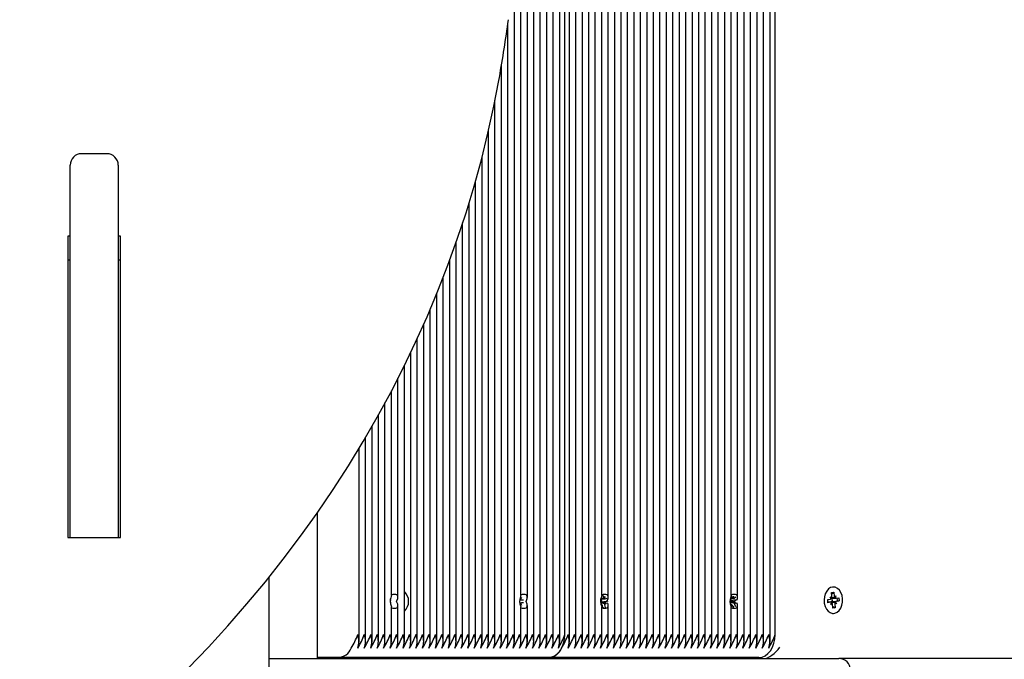
# Paper-space layout 'Основные габаритные размеры' of a CAD drawing. Units: millimetres. Extents: x 4.38 to 12.8, y 1.33 to 10.43.
# Drawn here: x 6.85 to 7.22, y 6 to 6.24 of the extents above; entities that cross this region are included whole.
import ezdxf

# ---------------------------------------------------------------- set-up
doc = ezdxf.new("R2010")
doc.units = ezdxf.units.MM
doc.header["$LTSCALE"] = 70
doc.header["$PDSIZE"] = -1
doc.linetypes.add('SLD-Сплошная', pattern=[0])
doc.layers.add('ПРИМЕЧАНИЯ', color=7, linetype='SLD-Сплошная')
doc.styles.add('SLDTEXTSTYLE1', font='isocpeui_0.ttf')
doc.dimstyles.new('SLDDIMSTYLE4', dxfattribs={"dimtxt": 0.21, "dimasz": 0.21, "dimexe": 0, "dimexo": 0.0625, "dimgap": 0.0525, "dimtad": 2, "dimlfac": 1.142857142857143, "dimrnd": 1e-09, "dimzin": 12, "dimdsep": 46, "dimtxsty": 'SLDTEXTSTYLE1', "dimsah": 1, "dimcen": 0.09, "dimadec": 0, "dimazin": 3, "dimtfac": 1, "dimtdec": 3, "dimtofl": 0, "dimtmove": 0, "dimatfit": 3, "dimfxl": 1, "dimfrac": 2, "dimtolj": 1, "dimtzin": 12, "dimarcsym": 0})

# ---------------------------------------------------------------- blocks, each defined once
blk = doc.blocks.new('_D_6')
at = {"layer": 'Defpoints', "color": 0, "transparency": 16777216}
for p in [(9.548469814471769, 10.42513678048194), (12.47364912378097, 10.42513678048195), (6.883223985562809, 3.060261780481942)]:
    blk.add_point(p, dxfattribs=at)
at = {"layer": 'ПРИМЕЧАНИЯ', "color": 0, "lineweight": -2, "transparency": 16777216}
for p, q in [((9.610969814471769, 10.42513678048194), (12.47364912378097, 10.42513678048195)), ((12.47364912378098, 3.270261780481943), (12.47364912378097, 10.21513678048195)), ((6.945723985562809, 3.060261780481942), (12.47364912378098, 3.060261780481943))]:
    blk.add_line(p, q, dxfattribs=at)
at = {"layer": 'ПРИМЕЧАНИЯ', "color": 0, "transparency": 16777216}
for points in [[(12.43864912378097, 10.21513678048195), (12.50864912378097, 10.21513678048195), (12.47364912378097, 10.42513678048195)], [(12.43864912378098, 3.270261780481943), (12.50864912378098, 3.270261780481943), (12.47364912378098, 3.060261780481943)]]:
    blk.add_solid(points, dxfattribs=at)
at = {"layer": 'ПРИМЕЧАНИЯ', "color": 0, "lineweight": 18, "transparency": 16777216, "insert": (12.52614912378097, 6.742699280481942), "char_height": 0.21, "attachment_point": 2, "rotation": 90, "style": 'SLDTEXTSTYLE1'}
blk.add_mtext('\\A1;8.42м', dxfattribs=at)
blk = doc.blocks.new('_D_13')
at = {"layer": 'Defpoints', "color": 0, "transparency": 16777216}
for p in [(7.584098985562807, 9.11263678048194), (11.85143772093479, 9.11263678048194), (6.860473985562809, 4.810261780481937)]:
    blk.add_point(p, dxfattribs=at)
at = {"layer": 'ПРИМЕЧАНИЯ', "color": 0, "lineweight": -2, "transparency": 16777216}
for p, q in [((7.646598985562807, 9.11263678048194), (11.85143772093479, 9.11263678048194)), ((11.85143772093479, 5.020261780481938), (11.85143772093479, 8.90263678048194)), ((6.922973985562809, 4.810261780481937), (11.85143772093479, 4.810261780481938))]:
    blk.add_line(p, q, dxfattribs=at)
at = {"layer": 'ПРИМЕЧАНИЯ', "color": 0, "transparency": 16777216}
for points in [[(11.81643772093479, 8.90263678048194), (11.88643772093479, 8.90263678048194), (11.85143772093479, 9.11263678048194)], [(11.81643772093479, 5.020261780481938), (11.88643772093479, 5.020261780481938), (11.85143772093479, 4.810261780481938)]]:
    blk.add_solid(points, dxfattribs=at)
at = {"layer": 'ПРИМЕЧАНИЯ', "color": 0, "transparency": 16777216, "insert": (11.90393772093479, 6.96144928048194), "char_height": 0.21, "attachment_point": 2, "rotation": 90, "style": 'SLDTEXTSTYLE1'}
blk.add_mtext('\\A1;4.92м', dxfattribs=at)

psp = doc.layouts.new('Основные габаритные размеры')

# ---------------------------------------------------------------- linework, layer by layer
at = {"color": 7, "linetype": 'SLD-Сплошная', "lineweight": 25}
for p, q in [((7.112685001779671, 6.004803754781018), (7.112685001779671, 6.322780982880353)), ((7.115159875513825, 6.004803754781018), (7.115159875513825, 6.321314293714889)), ((7.117634749247978, 6.022598753026762), (7.117634749247978, 6.320763904144092)), ((7.12010962298213, 6.021924652476646), (7.12010962298213, 6.321022806045768)), ((7.122584496716284, 6.004803754781018), (7.122584496716284, 6.322177287770565)), ((7.125059370450437, 6.004803754781018), (7.125059370450437, 6.321711231687661)), ((7.12753424418459, 6.004803754781018), (7.12753424418459, 6.318197617038365)), ((7.130009117918743, 6.004803754781017), (7.130009117918743, 6.316069915095067)), ((7.132483991652895, 6.004803754781018), (7.132483991652895, 6.314720400444496)), ((7.134446302254125, 6.00769928048194), (7.134446302254125, 6.314166838596059)), ((7.037201352888008, 6.022598753026762), (7.037201352888008, 6.281574280481938)), ((7.03967622662216, 6.021924652476646), (7.03967622662216, 6.281574280481938)), ((7.042151100356313, 6.004803754781017), (7.042151100356313, 6.281574280481938)), ((7.044625974090467, 6.004803754781017), (7.044625974090467, 6.281574280481938)), ((7.04710084782462, 6.004803754781017), (7.04710084782462, 6.281574280481938)), ((7.049575721558772, 6.004803754781018), (7.049575721558772, 6.281574280481938)), ((7.052050595292926, 6.004803754781018), (7.052050595292926, 6.281574280481938)), ((7.054012905894155, 6.00769928048194), (7.054012905894155, 6.281574280481938)), ((7.055762905894155, 6.004803754781017), (7.055762905894155, 6.281574280481938)), ((7.058237779628307, 6.004803754781017), (7.058237779628307, 6.281574280481938)), ((7.060712653362461, 6.004803754781017), (7.060712653362461, 6.281574280481938)), ((7.063187527096614, 6.004803754781018), (7.063187527096614, 6.281574280481938)), ((7.065662400830766, 6.004803754781018), (7.065662400830766, 6.281574280481938)), ((7.068137274564919, 6.022598753026762), (7.068137274564919, 6.281574280481938)), ((7.070612148299072, 6.021924652476646), (7.070612148299072, 6.281574280481938)), ((7.073087022033225, 6.004803754781018), (7.073087022033225, 6.281574280481938)), ((7.075561895767378, 6.004803754781018), (7.075561895767378, 6.281574280481938)), ((7.078036769501531, 6.004803754781017), (7.078036769501531, 6.281574280481938)), ((7.080511643235684, 6.004803754781018), (7.080511643235684, 6.281574280481938)), ((7.082986516969838, 6.004803754781018), (7.082986516969838, 6.281574280481938)), ((7.08546139070399, 6.004803754781018), (7.08546139070399, 6.281574280481938)), ((7.087936264438143, 6.004803754781018), (7.087936264438143, 6.281574280481938)), ((7.090411138172296, 6.004803754781018), (7.090411138172296, 6.281574280481938)), ((7.092886011906448, 6.004803754781018), (7.092886011906448, 6.281574280481938)), ((7.095360885640601, 6.004803754781018), (7.095360885640601, 6.281574280481938)), ((7.097835759374755, 6.004803754781018), (7.097835759374755, 6.281574280481939)), ((7.100310633108908, 6.004803754781017), (7.100310633108908, 6.281574280481938)), ((7.10278550684306, 6.004803754781017), (7.10278550684306, 6.281574280481939)), ((7.105260380577214, 6.004803754781018), (7.105260380577214, 6.281574280481939)), ((7.107735254311367, 6.004803754781018), (7.107735254311367, 6.281592264157405)), ((7.110210128045519, 6.004803754781018), (7.110210128045519, 6.282648200223462)), ((7.034726479153854, 6.004803754781017), (7.034726479153854, 6.261220734844461)), ((7.032251605419702, 6.004803754781018), (7.032251605419702, 6.24132746992845)), ((7.02977673168555, 6.004803754781017), (7.02977673168555, 6.225340318506049)), ((7.027301857951397, 6.004803754781018), (7.027301857951397, 6.211910603365742)), ((7.024826984217243, 6.004803754781018), (7.024826984217243, 6.200382968410155)), ((6.878848985562805, 6.191515993389593), (6.869223985562805, 6.191515993389593)), ((6.864848985562806, 6.044832359471702), (6.864848985562806, 6.187140993389592)), ((6.883223985562806, 6.187140993389593), (6.883223985562806, 6.044832359471702)), ((7.02235211048309, 6.004803754781018), (7.02235211048309, 6.190271320688891)), ((7.019877236748937, 6.004803754781017), (7.019877236748937, 6.181170504080135)), ((7.017402363014784, 6.004803754781018), (7.017402363014784, 6.1728141251595)), ((7.014927489280631, 6.004803754781018), (7.014927489280631, 6.16502262663675)), ((6.864848985562806, 6.160013738175033), (6.863973985562806, 6.160013738175033)), ((6.863973985562806, 6.160013738175033), (6.863973985562806, 6.044832359471702)), ((6.884098985562805, 6.160013738175033), (6.883223985562806, 6.160013738175033)), ((6.884098985562805, 6.044832359471703), (6.884098985562805, 6.160013738175033)), ((7.012452615546479, 6.004803754781017), (7.012452615546479, 6.157670417927285)), ((6.864848985562806, 6.150826238175032), (6.863973985562805, 6.150826238175033)), ((6.884098985562805, 6.150826238175032), (6.883223985562806, 6.150826238175032)), ((7.009977741812325, 6.004803754781018), (7.009977741812325, 6.150808325112301)), ((7.007502868078173, 6.004803754781017), (7.007502868078173, 6.144319891722678)), ((7.00502799434402, 6.004803754781018), (7.00502799434402, 6.138047516728079)), ((7.002553120609867, 6.004803754781018), (7.002553120609867, 6.132150147891274)), ((7.000078246875714, 6.004803754781018), (7.000078246875714, 6.126451332056487)), ((6.997603373141561, 6.004803754781018), (6.997603373141561, 6.12095024070454)), ((6.995128499407408, 6.004803754781018), (6.995128499407408, 6.115706834258916)), ((6.992653625673255, 6.004803754781018), (6.992653625673255, 6.110557986797335)), ((6.990178751939101, 6.021924652476646), (6.990178751939101, 6.105679946674943)), ((6.987703878204949, 6.022598753026762), (6.987703878204949, 6.100846577251378)), ((6.985229004470797, 6.004803754781017), (6.985229004470797, 6.096264272825089)), ((6.982754130736643, 6.004803754781018), (6.982754130736643, 6.091715370882955)), ((6.98027925700249, 6.004803754781018), (6.98027925700249, 6.087374248455063)), ((6.977804383268338, 6.004803754781017), (6.977804383268338, 6.083083420496478)), ((6.975329509534184, 6.004803754781019), (6.975329509534184, 6.078940230417484)), ((6.959348985562806, 6.054275025972649), (6.959348985562806, 5.998511780481938)), ((6.863973985562806, 6.044832359471702), (6.884098985562805, 6.044832359471703)), ((6.940973985562805, 5.992649280481938), (6.940973985562805, 6.029767099280588)), ((7.156704541260079, 6.025855530481938), (7.156410806644731, 6.025855530481938)), ((7.036881873706484, 6.021447717981935), (7.037431095234748, 6.021896155481938)), ((7.037431095234748, 6.021896155481938), (7.037114002037559, 6.021119438947919)), ((7.06786586754218, 6.021321457132221), (7.069312356177685, 6.021321457132221)), ((7.067887333257429, 6.021321457132221), (7.068087664202059, 6.020193308809052)), ((7.068528922646252, 6.02294791193913), (7.068697268744051, 6.021999883823469)), ((7.06885690797484, 6.021594217852082), (7.069312356177686, 6.022218332132223)), ((7.069312356177686, 6.022218332132223), (7.069138584183775, 6.021355782798043)), ((7.069466822458145, 6.021348467141533), (7.070182238410805, 6.021602547124912)), ((7.117276671036595, 6.021431512286256), (7.117582280313427, 6.020613756588869)), ((7.117303287864187, 6.021529650907726), (7.118479534870384, 6.021529650907726)), ((7.117634749247978, 6.022767622788296), (7.11791884099585, 6.022007444145121)), ((7.118142127509398, 6.021667120014195), (7.118479534870386, 6.022426525907727)), ((7.118479534870386, 6.022426525907727), (7.118455822052841, 6.021530278079165)), ((7.118775870426595, 6.021633585026024), (7.119428020544555, 6.02212102431033)), ((7.119926162292122, 6.021107786539562), (7.119180621430197, 6.020550543821744)), ((7.154535496457007, 6.021104453815871), (7.155596440470317, 6.021268796421012)), ((7.154629810009905, 6.01988673672743), (7.154535496457007, 6.021104453815871)), ((7.154565611233529, 6.021109118662239), (7.154554782190569, 6.020855448592332)), ((7.155527389476233, 6.022160339289337), (7.15610787125108, 6.021799137706045)), ((7.155902397395223, 6.021437066942972), (7.155527389476233, 6.022160339289337)), ((7.155966363363629, 6.021592149499621), (7.157649277502855, 6.021592149499621)), ((7.156041597713608, 6.023758393554212), (7.156902653724411, 6.023891773059833)), ((7.156157805484141, 6.022257992141669), (7.156041597713608, 6.023758393554212)), ((7.156086044942375, 6.023184518980075), (7.156367561097083, 6.023428336403198)), ((7.156132057816548, 6.021592149499621), (7.156224817565798, 6.020394494143534)), ((7.156627384032727, 6.023653365615829), (7.156902653724411, 6.023891773059833)), ((7.156902653724411, 6.023891773059833), (7.157018861494945, 6.022391371647292)), ((7.157137846722097, 6.021958683214589), (7.157649277502856, 6.022489024499625)), ((7.157649277502856, 6.022489024499625), (7.157393869413935, 6.021668099300928)), ((7.15771832849694, 6.021597481631298), (7.158779272510253, 6.021761824236443)), ((7.158266961945346, 6.020824280481938), (7.158168653022465, 6.02166723790944)), ((7.158779272510253, 6.021761824236443), (7.158873586063148, 6.020544107148003)), ((6.987254091475995, 6.020999280481938), (6.987586512388567, 6.020999280481938)), ((6.987586512388567, 6.019774280481936), (6.987263732460666, 6.019774280481936)), ((6.987703878204949, 6.004803754781018), (6.987703878204949, 6.018178226162934)), ((6.990178751939101, 6.004803754781018), (6.990178751939101, 6.018848908487231)), ((7.036751566159053, 6.020999280481939), (7.037431095234749, 6.020999280481939)), ((7.036761207143724, 6.019774280481938), (7.037431095234747, 6.019774280481938)), ((7.037431095234748, 6.018877405481939), (7.036881873706483, 6.019325842981937)), ((7.03711400203756, 6.019654122015957), (7.037431095234748, 6.018877405481939)), ((7.037201352888008, 6.004803754781018), (7.037201352888008, 6.018178226162934)), ((7.037431095234749, 6.020999280481939), (7.038168725429557, 6.020999280481939)), ((7.038168725429556, 6.019774280481935), (7.037431095234747, 6.019774280481938)), ((7.03967622662216, 6.004803754781017), (7.03967622662216, 6.018848908487231)), ((7.067864385708101, 6.019063574264337), (7.067935744777984, 6.019417778165833)), ((7.068217420986918, 6.019179343111797), (7.067945680671063, 6.01880696923798)), ((7.068087664202059, 6.020193308809052), (7.067994886653204, 6.020160358861565)), ((7.068087664202059, 6.020193308809052), (7.069822230429446, 6.020414438844944)), ((7.068137274564919, 6.004803754781017), (7.068137274564919, 6.018178226162934)), ((7.068545782596056, 6.017823530029753), (7.068377060217706, 6.018773677140409)), ((7.068458442244133, 6.018315380511205), (7.068825855002819, 6.018060294619132)), ((7.069217179639254, 6.019072045562123), (7.069396841318465, 6.018060294619131)), ((7.069832267072889, 6.019290493870876), (7.069222352589585, 6.019536244581428)), ((7.069390951633165, 6.019934594896299), (7.069832267072889, 6.019290493870876)), ((7.070428687609063, 6.02042703632267), (7.06967780079243, 6.020160358861566)), ((7.070612148299072, 6.004803754781018), (7.070612148299072, 6.018848908487231)), ((7.117250440493354, 6.019994736800153), (7.117183121350071, 6.01999829904379)), ((7.117193399848427, 6.020045423616354), (7.117250440493354, 6.019994736800153)), ((7.117250440493354, 6.019994736800153), (7.119476956986409, 6.01975760294004)), ((7.11758974345749, 6.019243910056152), (7.117304728261972, 6.019243910056152)), ((7.117582280313427, 6.020613756588869), (7.117497707290973, 6.020550543821743)), ((7.117582280313427, 6.020613756588869), (7.119261785232514, 6.021037983106051)), ((7.117589743457491, 6.01834703505615), (7.117613456275036, 6.019243282884708)), ((7.117927150818477, 6.019106440949683), (7.117589743457491, 6.01834703505615)), ((7.117634749247978, 6.004803754781017), (7.117634749247978, 6.018178226162934)), ((7.118495108955375, 6.017843837277234), (7.118150437332024, 6.018766116818755)), ((7.118170918166495, 6.018711313773347), (7.118689948419577, 6.018416241635913)), ((7.119476956986409, 6.01975760294004), (7.118843214069211, 6.019791137928214)), ((7.118916263111873, 6.019338521177436), (7.119260934735223, 6.018416241635911)), ((7.118939975929418, 6.020234769005991), (7.119476956986409, 6.01975760294004)), ((7.12010962298213, 6.004803754781018), (7.12010962298213, 6.018848908487231)), ((7.154603559756914, 6.020225663431606), (7.154663774597117, 6.019937498068251)), ((7.155690754023218, 6.020051079332572), (7.154629810009905, 6.01988673672743)), ((7.155759805017303, 6.020056411464251), (7.154635841550473, 6.020056411464251)), ((7.155715281202004, 6.020068604917402), (7.155721603359229, 6.020056411464251)), ((7.155759805017301, 6.019159536464249), (7.156015213106222, 6.019980461662946)), ((7.156271235798061, 6.019689877749282), (7.155759805017301, 6.019159536464249)), ((7.156224817565798, 6.020394494143534), (7.156129727910613, 6.020379764542859)), ((7.156224817565798, 6.020394494143534), (7.157974900544942, 6.02049334580718)), ((7.156506428795744, 6.017756787904039), (7.156390221025211, 6.019257189316582)), ((7.156441320782664, 6.018597421489421), (7.156760604802583, 6.018353604066303)), ((7.157367484806548, 6.017890167409664), (7.156506428795744, 6.017756787904039)), ((7.157055285267538, 6.018128574853669), (7.157367484806548, 6.017890167409664)), ((7.157251277036015, 6.019390568822204), (7.157367484806548, 6.017890167409664)), ((7.157881693043924, 6.019488221674537), (7.157301211269079, 6.019849423257827)), ((7.157506685124932, 6.0202114940209), (7.157881693043924, 6.019488221674537)), ((7.158873586063148, 6.020544107148003), (7.157812642049838, 6.02037976454286)), ((7.158252152245242, 6.020493345807182), (7.158266961945346, 6.020824280481938)), ((7.158411271927461, 6.02051799380253), (7.158873586063148, 6.020544107148003)), ((7.156410806644731, 6.015793030481939), (7.156704541260079, 6.015793030481939)), ((6.940973985562805, 5.998511780481939), (7.158848985562805, 5.998511780481939)), ((6.967392325198801, 5.99894928048194), (6.959348985562805, 5.99894928048194)), ((7.047825721558772, 5.99894928048194), (6.967392325198801, 5.99894928048194)), ((7.128259117918743, 5.99894928048194), (7.047825721558772, 5.99894928048194)), ((7.120215778282745, 5.99894928048194), (7.120215778282745, 5.998511780481938)), ((7.393070607473106, 5.998511780481938), (7.158848985562805, 5.998511780481938))]:
    psp.add_line(p, q, dxfattribs=at)
at = {"color": 7, "linetype": 'SLD-Сплошная', "lineweight": 25, "flags": 128}
for points in [[(6.84553431190009, 5.93960904875366), (6.85040482142507, 5.943160671052164), (6.859490524048315, 5.950025531962923), (6.868392332783817, 5.957069634556755), (6.877105312724329, 5.964289088430655), (6.885624865537179, 5.971680084565263), (6.893946495180185, 5.979238722504824), (6.902065810379196, 5.98696101241797), (6.9099785270676, 5.994842877232822), (6.917680470769532, 6.002880154834276), (6.925167578923571, 6.011068600322952), (6.93243590314363, 6.019403888334976), (6.939481611413561, 6.027881615421475), (6.946300990211971, 6.03649730248634), (6.952890446563673, 6.045246397280366), (6.95924651001423, 6.054124276949585), (6.965365834524094, 6.063126250635037), (6.971245200278992, 6.072247562120944), (6.976881515413409, 6.08148339252763), (6.982271817644294, 6.090828863045312), (6.987413275812448, 6.10027903770423), (6.992303191329526, 6.10982892617648), (6.996938999529029, 6.119473486604352), (7.001318270920245, 6.12920762844989), (7.005438712344757, 6.139026215360192), (7.009298168035722, 6.14892406804281), (7.012894620580877, 6.158895967145765), (7.016226191790908, 6.168936656136792), (7.019291143475504, 6.179040844176653), (7.02208787813006, 6.189203208981828), (7.024614939536628, 6.199418399672393), (7.026871013283194, 6.209681039601418), (7.028757241288359, 6.219442018260189), (7.028980682164364, 6.220692119851908)], [(7.160241021304447, 6.021372089165749), (7.160033583956249, 6.022598660941888), (7.159616970612086, 6.023713741868015), (7.159017358620573, 6.024647267308556), (7.15827242380835, 6.025340580426822), (7.157428973169353, 6.02575011780976), (7.156540003809221, 6.025850146717429), (7.155661372942252, 6.025634381965678), (7.154848288177198, 6.025116380847389), (7.154151838620162, 6.024328691277898), (7.153615784758175, 6.023320806689775), (7.153273808826856, 6.022156056178432), (7.153147398431667, 6.02090762530215), (7.153244496402642, 6.019653957564294), (7.153559001717166, 6.018473825519501), (7.154071152849656, 6.017441381204366), (7.154748769460897, 6.016621496892273), (7.155549274407108, 6.016065688929877), (7.156422369018464, 6.015808880775572), (7.157313193549519, 6.015867208630167), (7.15816577421876, 6.016237007540046), (7.158926540247169, 6.016895041679672), (7.159547689907279, 6.017799964343974), (7.159990194081516, 6.018894915913882), (7.160226248605195, 6.020111096555308), (7.160241021304447, 6.021372089165749)], [(6.98768703055218, 6.022598753026762), (6.987691974964774, 6.022512534906031), (6.987593511464974, 6.022200022544976), (6.987435334061603, 6.021761632394715), (6.987267366561135, 6.021142321213084), (6.987191782155116, 6.020327889622978), (6.987304008085137, 6.01946438667818), (6.987543239449972, 6.018709260303265), (6.987675643747759, 6.018328318709576), (6.987684636714084, 6.018178226162934)], [(6.989666188806178, 6.020386780481939), (6.989670467987315, 6.020394205104613), (6.990113735668337, 6.021448673954176), (6.990160174460478, 6.022177380667713), (6.989974253433502, 6.022615207164268), (6.989708503779362, 6.022839271369796), (6.989324252888901, 6.02297377541628), (6.988794172971456, 6.023010657736696), (6.988202624830465, 6.022961372316039), (6.987703878204949, 6.022898688760323)], [(7.037184505235239, 6.022598753026762), (7.037189449647832, 6.022512534906031), (7.037090986148032, 6.022200022544976), (7.036932808744662, 6.021761632394715), (7.036764841244194, 6.021142321213084), (7.036689256838175, 6.020327889622978), (7.036801482768196, 6.01946438667818), (7.037040714133031, 6.018709260303265), (7.037173118430817, 6.018328318709576), (7.037182111397144, 6.018178226162934)], [(7.039163663489237, 6.020386780481939), (7.039167942670375, 6.020394205104611), (7.039611210351395, 6.021448673954176), (7.039657649143537, 6.022177380667713), (7.039471728116561, 6.022615207164268), (7.039205978462419, 6.022839271369797), (7.03882172757196, 6.02297377541628), (7.038291647654516, 6.023010657736696), (7.037700099513524, 6.022961372316039), (7.037201352888008, 6.022898688760324)], [(7.06812042691215, 6.022598753026762), (7.068125371324744, 6.022512534906031), (7.068026907824944, 6.022200022544976), (7.067868730421574, 6.021761632394715), (7.067700762921105, 6.021142321213084), (7.067625178515087, 6.020327889622978), (7.067737404445107, 6.01946438667818), (7.067976635809943, 6.018709260303265), (7.068109040107729, 6.018328318709576), (7.068118033074055, 6.018178226162934)], [(7.070099585166148, 6.020386780481939), (7.070103864347272, 6.020394205104629), (7.070547132028307, 6.021448673954176), (7.070593570820448, 6.022177380667713), (7.070407649793473, 6.022615207164268), (7.070141900139332, 6.022839271369797), (7.069757649248872, 6.02297377541628), (7.069227569331427, 6.023010657736696), (7.068636021190436, 6.022961372316039), (7.068137274564919, 6.022898688760323)], [(7.117617901595209, 6.022598753026762), (7.117622846007802, 6.022512534906031), (7.117524382508003, 6.022200022544976), (7.117366205104632, 6.021761632394715), (7.117198237604165, 6.021142321213084), (7.117122653198146, 6.020327889622978), (7.117234879128165, 6.01946438667818), (7.117474110493002, 6.018709260303265), (7.117606514790787, 6.018328318709576), (7.117615507757113, 6.018178226162934)], [(7.119810329814056, 6.020891363550211), (7.120044606711366, 6.021448673954176), (7.120091045503507, 6.022177380667713), (7.119905124476531, 6.022615207164268), (7.11963937482239, 6.022839271369797), (7.11925512393193, 6.02297377541628), (7.118725044014485, 6.023010657736696), (7.118133495873494, 6.022961372316039), (7.117588568493264, 6.022892884663086), (7.117587952168758, 6.022892843392038)], [(7.15664481279738, 6.023428336403198), (7.156088488659313, 6.023409400833596), (7.156069015424391, 6.0234043933716)], [(6.987703878204949, 6.017874872203555), (6.988202624830465, 6.017812188647839), (6.988794172971456, 6.017762903227181), (6.989324252888901, 6.017799785547598), (6.989708503779362, 6.017934289594081), (6.989974253433502, 6.01815835379961), (6.990160174460478, 6.018596180296164), (6.990113735668337, 6.0193248870097), (6.989670467987315, 6.020379355859265), (6.989666188806178, 6.020386780481939)], [(7.037201352888008, 6.017874872203553), (7.037700099513524, 6.017812188647839), (7.038291647654516, 6.017762903227181), (7.03882172757196, 6.017799785547598), (7.039205978462419, 6.017934289594081), (7.039471728116561, 6.01815835379961), (7.039657649143537, 6.018596180296164), (7.039611210351395, 6.0193248870097), (7.039167942670375, 6.020379355859267), (7.039163663489237, 6.020386780481939)], [(7.068137274564919, 6.017874872203553), (7.068636021190436, 6.017812188647839), (7.069227569331427, 6.017762903227181), (7.069757649248872, 6.017799785547598), (7.070141900139332, 6.017934289594081), (7.070407649793473, 6.01815835379961), (7.070593570820448, 6.018596180296164), (7.070547132028307, 6.0193248870097), (7.070312855130997, 6.019882197413667)], [(7.117634749247978, 6.017874872203553), (7.118133495873494, 6.017812188647839), (7.118725044014485, 6.017762903227181), (7.11925512393193, 6.017799785547598), (7.11963937482239, 6.017934289594081), (7.119905124476531, 6.01815835379961), (7.120091045503507, 6.018596180296164), (7.120044606711366, 6.0193248870097), (7.119810329814056, 6.019882197413667)], [(7.156472046565531, 6.018200709567288), (7.15673312463015, 6.018239160130282), (7.157037856502885, 6.018353604066304)], [(7.047825721558772, 5.99894928048194), (7.049032781343135, 5.999117409278411), (7.050193454496912, 5.999615334572464), (7.051263137001715, 6.000423921374292), (7.052200721558772, 6.001512096146556), (7.052970177319357, 6.002838040943017), (7.053541934530106, 6.004350800448744), (7.053894020882057, 6.005992240164298), (7.054012905894155, 6.00769928048194)], [(7.128259117918743, 5.99894928048194), (7.129466177703105, 5.999117409278411), (7.130626850856882, 5.999615334572464), (7.131696533361686, 6.000423921374292), (7.132634117918743, 6.001512096146556), (7.133403573679328, 6.002838040943017), (7.133975330890077, 6.004350800448744), (7.134327417242027, 6.005992240164298), (7.134446302254125, 6.00769928048194)]]:
    psp.add_lwpolyline(points, dxfattribs=at)
at = {"color": 7, "linetype": 'SLD-Сплошная', "lineweight": 25}
for centre, radius, start, end in [((6.555133793744584, 6.306307899649798), 0.4815194029481143, 349.7581607386596, 352.4037117659311), ((6.869223985562806, 6.187140993389593), 0.004375000000000462, 90, 179.9999999999767), ((6.878848985562806, 6.187140993389593), 0.004374999999999574, 2.326348567013542e-11, 90), ((6.989251700597372, 6.020386780481939), 0.005031250000000087, 312.5442196618113, 47.45578033818262), ((7.037439699406397, 6.021500463649775), 0.0005012570193944366, 229.4763992399674, 269.0164587929573), ((7.066620722432042, 6.021483165587635), 0.001255558878262471, 348.7080373588181, 10.01502778746514), ((7.069725187268865, 6.02217015036124), 0.001041924751381251, 189.4051935087874, 213.5564474612001), ((7.069312216885233, 6.021778978788828), 0.0004574310457678673, 247.6921918908766, 289.754255448973), ((7.118721331673019, 6.022290546770216), 0.0008509632091211317, 199.4318203197818, 227.1059052945217), ((7.118474588913923, 6.022019551468548), 0.0004896331735433805, 267.8034058168556, 307.9752393231101), ((7.1555006251838, 6.021805299509012), 0.0005449918646770295, 280.1258270304709, 317.4940964609449), ((7.155967378853173, 6.022053400369236), 0.0004612519874622146, 249.6641611974879, 269.8738578617667), ((7.15492746892544, 6.022159737674904), 0.001234253615719696, 343.0126625965912, 4.565941017473979), ((7.158151379575357, 6.022470099286946), 0.001135251180886789, 183.9765515443727, 206.7749434732969), ((7.157650128314127, 6.022064816609937), 0.0004722851333625761, 237.1396270555868, 278.3028069630606), ((7.037439699406407, 6.019273097314078), 0.0005012570194186505, 90.98354120831601, 130.5236007591013), ((7.068263912503943, 6.019516082630297), 0.0006981882056752744, 112.6636051384075, 158.4886426126512), ((7.067760976972362, 6.01899004366742), 0.0004620612372981795, 67.77559288019967, 89.87651885127082), ((7.06734914169285, 6.018603410602622), 0.001041924751424756, 9.405193509182418, 33.55644746062237), ((7.070453606529771, 6.019290395376236), 0.001255558878315556, 168.708037358888, 190.0150277867096), ((7.069900406386878, 6.019582409534919), 0.0006193372868259242, 111.0649162734391, 145.3439487820986), ((7.118056166285347, 6.019869878218947), 0.0008804442692343593, 129.3675132192426, 168.4991338849478), ((7.117594689413956, 6.018754009495305), 0.0004896331735622868, 87.8034058171462, 127.9752393216924), ((7.11734794665486, 6.018483014193667), 0.0008509632091148094, 19.43182031944926, 47.10590529445196), ((7.120052505757857, 6.019754105620691), 0.001209858578525098, 178.245971536054, 200.0901572921409), ((7.119669260526869, 6.019928579098861), 0.0007909540336259805, 128.1545226229107, 157.2249157469868), ((7.15575895420604, 6.019583744353958), 0.0004722851333397903, 57.13962705514638, 98.30280696456167), ((7.156254607200176, 6.019781843126622), 0.0006108230979238624, 101.7969697750603, 152.0002425992487), ((7.155257702944804, 6.019178461676926), 0.001135251180882433, 3.976551544521588, 26.77494347325685), ((7.158481613594788, 6.019488823288955), 0.00123425361578917, 163.0126625969265, 184.5659410165957), ((7.157908457336363, 6.019843261454845), 0.0005449918646931279, 100.1258270310183, 137.4940964604106), ((6.948942399334556, 6.016688325609269), 0.02739151544198104, 328.6788727824312, 340.8423235762195), ((6.967681647493632, 6.005074280481939), 0.007602836016987809, 339.8019720284886, 20.19802797150591), ((6.951417273068014, 6.016688325609596), 0.02739151544274542, 328.6788727826008, 340.84232357605), ((6.970156521228421, 6.005074280481939), 0.007602836016391814, 339.8019720268363, 20.19802797315828), ((6.953892146807962, 6.016688325606864), 0.02739151543637415, 328.6788727811835, 340.8423235774717), ((6.972631394961446, 6.005074280481939), 0.007602836017449602, 339.8019720297689, 20.19802797022561), ((6.95636702053973, 6.016688325607984), 0.02739151543899348, 328.6788727817754, 340.8423235768945), ((6.975106268696586, 6.005074280481939), 0.007602836016521849, 339.8019720271968, 20.19802797279776), ((6.958841894273823, 6.01668832560802), 0.02739151543906255, 328.6788727817731, 340.8423235768646), ((6.977581142430239, 6.005074280481939), 0.00760283601699281, 339.8019720285025, 20.19802797149204), ((6.961316768007894, 6.016688325608055), 0.02739151543915228, 328.6788727818014, 340.8423235768511), ((6.980056016164889, 6.005074280481939), 0.007602836016526017, 339.8019720272084, 20.19802797278621), ((6.96379164173961, 6.016688325609203), 0.02739151544183016, 328.6788727824, 340.8423235762561), ((6.982530889898544, 6.005074280481938), 0.00760283601699395, 339.8019720285197, 20.1980279715023), ((6.966266515473724, 6.016688325609218), 0.02739151544187202, 328.6788727824164, 340.8423235762525), ((6.985005763632702, 6.005074280481939), 0.007602836016987809, 339.8019720284886, 20.19802797150591), ((6.968741389210353, 6.016688325608055), 0.02739151543915139, 328.6788727817994, 340.8423235768505), ((6.98748063736685, 6.005074280481939), 0.007602836016993643, 339.8019720285048, 20.19802797148973), ((6.971216262942068, 6.016688325609203), 0.027391515441831, 328.6788727824009, 340.8423235762567), ((6.989955511101495, 6.005074280481939), 0.007602836016531851, 339.8019720272245, 20.19802797277002), ((6.973691136676267, 6.016688325609183), 0.02739151544178118, 328.6788727823856, 340.842323576263), ((6.992430384835159, 6.005074280481939), 0.007602836016989476, 339.8019720284933, 20.19802797150129), ((6.976166010412811, 6.016688325608055), 0.02739151543915223, 328.6788727818004, 340.8423235768511), ((6.994905258569315, 6.005074280481939), 0.007602836016986975, 339.8019720284863, 20.19802797150822), ((6.978640884144474, 6.016688325609233), 0.02739151544189209, 328.6788727824049, 340.8423235762342), ((6.997380132303469, 6.005074280481939), 0.007602836016986669, 339.801972028484, 20.19802797150822), ((6.981115757876236, 6.016688325610361), 0.02739151544452091, 328.6788727829891, 340.8423235756467), ((6.999855006038096, 6.005074280481939), 0.007602836016541855, 339.8019720272523, 20.1980279727423), ((6.983590631615276, 6.016688325608047), 0.02739151543914357, 328.6788727818098, 340.842323576862), ((7.002329879772265, 6.005074280481939), 0.007602836016525183, 339.801972027206, 20.19802797278852), ((6.98606550535195, 6.016688325606864), 0.02739151543637415, 328.6788727811826, 340.8423235774717), ((7.004804753505925, 6.005074280481938), 0.007602836016988949, 339.8019720285058, 20.19802797151616), ((6.988540379083574, 6.016688325608055), 0.02739151543915475, 328.6788727818043, 340.8423235768529), ((7.007279627240069, 6.005074280481939), 0.007602836016997812, 339.8019720285163, 20.19802797147818), ((6.991015252817735, 6.016688325608047), 0.02739151543914357, 328.6788727818098, 340.842323576862), ((7.009754500974725, 6.005074280481939), 0.00760283601652435, 339.8019720272037, 20.19802797279083), ((6.993490126549392, 6.016688325609233), 0.02739151544189125, 328.6788727824029, 340.8423235762336), ((7.012229374708386, 6.005074280481939), 0.007602836016987503, 339.8019720284863, 20.19802797150591), ((6.995965000286117, 6.016688325608022), 0.02739151543906417, 328.6788727817718, 340.8423235768617), ((7.014704248442532, 6.005074280481939), 0.007602836016993643, 339.8019720285048, 20.19802797148973), ((6.998439874017703, 6.016688325609227), 0.02739151544188423, 328.6788727824102, 340.8423235762423), ((7.017179122176199, 6.005074280481939), 0.007602836017450434, 339.8019720297713, 20.1980279702233), ((7.000914747754481, 6.016688325607984), 0.02739151543899546, 328.6788727817757, 340.842323576894), ((7.01965399591134, 6.005074280481939), 0.007602836016521015, 339.8019720271944, 20.19802797280007), ((7.003389621486093, 6.016688325609191), 0.02739151544179282, 328.67887278238, 340.8423235762545), ((7.022128869644992, 6.005074280481939), 0.00760283601699281, 339.8019720285025, 20.19802797149204), ((7.005864495222645, 6.016688325608055), 0.02739151543915391, 328.6788727818032, 340.8423235768523), ((7.02460374337915, 6.005074280481939), 0.007602836016987809, 339.8019720284886, 20.19802797150591), ((7.008339368956804, 6.016688325608047), 0.02739151543914433, 328.6788727818108, 340.8423235768626), ((7.027078617113798, 6.005074280481939), 0.007602836016521849, 339.8019720271968, 20.19802797279776), ((7.010814242691178, 6.016688325607949), 0.02739151543890331, 328.6788727817445, 340.8423235769062), ((7.029553490847942, 6.005074280481938), 0.007602836016531325, 339.801972027237, 20.1980279727849), ((7.013289116425103, 6.016688325608055), 0.02739151543915475, 328.6788727818043, 340.8423235768529), ((7.032028364582096, 6.005074280481939), 0.007602836016530184, 339.8019720272198, 20.19802797277465), ((7.01576399015682, 6.016688325609205), 0.02739151544183247, 328.6788727823987, 340.8423235762538), ((7.034503238316248, 6.005074280481939), 0.007602836016531851, 339.8019720272245, 20.19802797277002), ((7.018238863896033, 6.016688325606814), 0.02739151543626701, 328.6788727811692, 340.8423235775035), ((7.036978112050402, 6.005074280481938), 0.007602836016528824, 339.8019720272301, 20.19802797279183), ((7.020713737627562, 6.016688325608055), 0.02739151543915391, 328.6788727818023, 340.8423235768523), ((7.039452985784068, 6.005074280481939), 0.007602836016986975, 339.8019720284863, 20.19802797150822), ((7.023188611361763, 6.016688325608033), 0.02739151543910132, 328.6788727817908, 340.8423235768633), ((7.041927859518712, 6.005074280481939), 0.00760283601652685, 339.8019720272106, 20.19802797278389), ((7.025663485090987, 6.016688325610361), 0.0273915154445225, 328.678872782991, 340.8423235756479), ((7.044402733251874, 6.005074280481939), 0.007602836017457103, 339.8019720297897, 20.19802797020481), ((7.02813835887516, 6.016688325586773), 0.02739151538953048, 328.6788727707519, 340.842323587919), ((7.029375795697099, 6.016688325608055), 0.02739151543915223, 328.6788727818004, 340.8423235768511), ((7.048115043854093, 6.005074280481939), 0.007602836016527685, 339.8019720272129, 20.19802797278158), ((7.031850669430512, 6.016688325608404), 0.02739151543996537, 328.6788727819837, 340.842323576671), ((7.050589917588884, 6.005074280481939), 0.007602836015929188, 339.8019720255537, 20.19802797444088), ((7.034325543163004, 6.016688325609191), 0.02739151544179368, 328.678872782382, 340.8423235762551), ((7.053064791321411, 6.005074280481939), 0.007602836017455436, 339.8019720297851, 20.19802797020943), ((7.036800416899564, 6.016688325608047), 0.02739151543914374, 328.6788727818098, 340.8423235768626), ((7.055539665056549, 6.005074280481939), 0.007602836016530184, 339.8019720272198, 20.19802797277465), ((7.039275290633757, 6.016688325608033), 0.02739151543910132, 328.6788727817908, 340.8423235768633), ((7.058014538790705, 6.005074280481939), 0.007602836016527685, 339.8019720272129, 20.19802797278158), ((7.041750164367946, 6.016688325608022), 0.02739151543906417, 328.6788727817718, 340.8423235768617), ((7.060489412523869, 6.005074280481939), 0.00760283601745627, 339.8019720297874, 20.19802797020712), ((7.044225038102023, 6.016688325608047), 0.02739151543914357, 328.6788727818098, 340.842323576862), ((7.062964286259013, 6.005074280481939), 0.00760283601652435, 339.8019720272037, 20.19802797279083), ((7.046699911836216, 6.016688325608033), 0.02739151543910132, 328.6788727817898, 340.8423235768633), ((7.065439159993165, 6.005074280481939), 0.007602836016526017, 339.8019720272084, 20.19802797278621), ((7.049174785570404, 6.016688325608022), 0.02739151543906493, 328.6788727817728, 340.8423235768623), ((7.067914033726815, 6.005074280481939), 0.007602836016998646, 339.8019720285187, 20.19802797147587), ((7.05164965930199, 6.016688325609227), 0.02739151544188502, 328.6788727824111, 340.8423235762428), ((7.070388907460973, 6.005074280481939), 0.007602836016993643, 339.8019720285048, 20.19802797148973), ((7.054124533038681, 6.016688325608026), 0.02739151543909311, 328.6788727817977, 340.8423235768731), ((7.072863781195628, 6.005074280481939), 0.007602836016521849, 339.8019720271968, 20.19802797279776), ((7.056599406772864, 6.016688325608022), 0.02739151543906417, 328.6788727817718, 340.8423235768617), ((7.075338654929279, 6.005074280481939), 0.007602836016993643, 339.8019720285048, 20.19802797148973), ((7.059074280506933, 6.016688325608055), 0.02739151543915391, 328.6788727818032, 340.8423235768523), ((7.07781352866392, 6.005074280481939), 0.007602836016536019, 339.8019720272361, 20.19802797275847), ((7.061549154241187, 6.016688325608004), 0.02739151543904052, 328.6788727817852, 340.8423235768834), ((7.080288402398086, 6.005074280481939), 0.007602836016521849, 339.8019720271968, 20.19802797279776), ((7.064024027972839, 6.016688325609191), 0.02739151544179366, 328.6788727823809, 340.8423235762551), ((7.082763276131739, 6.005074280481939), 0.00760283601699281, 339.8019720285025, 20.19802797149204), ((7.066498901709391, 6.016688325608055), 0.02739151543915475, 328.6788727818043, 340.8423235768529), ((7.085238149865898, 6.005074280481939), 0.007602836016986975, 339.8019720284863, 20.19802797150822), ((7.068973775441108, 6.016688325609205), 0.02739151544183247, 328.6788727823987, 340.8423235762538), ((7.087713023600047, 6.005074280481939), 0.00760283601699031, 339.8019720284955, 20.19802797149898), ((7.071448649180321, 6.016688325606814), 0.02739151543626722, 328.6788727811692, 340.8423235775041), ((7.09018789733469, 6.005074280481938), 0.007602836016529658, 339.8019720272301, 20.19802797278952), ((7.07392352291185, 6.016688325608055), 0.02739151543915391, 328.6788727818023, 340.8423235768523), ((7.092662771068357, 6.005074280481939), 0.007602836016986142, 339.801972028484, 20.19802797151053), ((7.076398396646002, 6.016688325608055), 0.02739151543915475, 328.6788727818043, 340.8423235768529), ((7.095137644802993, 6.005074280481939), 0.007602836016532685, 339.8019720272268, 20.19802797276771), ((7.078873270380292, 6.016688325607991), 0.02739151543900447, 328.6788727817698, 340.8423235768848), ((7.097612518536659, 6.005074280481939), 0.007602836016989476, 339.8019720284933, 20.19802797150129), ((7.081348144114309, 6.016688325608055), 0.02739151543915391, 328.6788727818023, 340.8423235768523), ((7.100087392270808, 6.005074280481939), 0.007602836016993643, 339.8019720285048, 20.19802797148973), ((7.083823017848509, 6.016688325608033), 0.02739151543910216, 328.6788727817917, 340.8423235768639), ((7.102562266005456, 6.005074280481939), 0.007602836016529351, 339.8019720272176, 20.19802797277696), ((7.086297891577733, 6.016688325610361), 0.0273915154445225, 328.678872782991, 340.8423235756479), ((7.105037139738623, 6.005074280481939), 0.007602836017455436, 339.8019720297851, 20.19802797020943), ((7.088772765316775, 6.016688325608047), 0.02739151543914433, 328.6788727818108, 340.8423235768626), ((7.107512013473765, 6.005074280481939), 0.007602836016525183, 339.801972027206, 20.19802797278852), ((7.091247639048386, 6.016688325609255), 0.02739151544194301, 328.6788727824144, 340.842323576222), ((7.109986887207427, 6.005074280481939), 0.007602836016987503, 339.8019720284863, 20.19802797150591), ((7.093722512782676, 6.016688325609191), 0.02739151544179252, 328.6788727823825, 340.8423235762563), ((7.112461760941568, 6.005074280481939), 0.007602836016998646, 339.8019720285187, 20.19802797147587), ((7.096197386519281, 6.016688325608026), 0.02739151543909304, 328.6788727817977, 340.8423235768724), ((7.114936634675729, 6.005074280481939), 0.007602836016989476, 339.8019720284933, 20.19802797150129), ((7.098672260253426, 6.016688325608033), 0.02739151543910216, 328.6788727817908, 340.8423235768639), ((7.117411508410372, 6.005074280481939), 0.007602836016530184, 339.8019720272198, 20.19802797277465), ((7.101147133985134, 6.016688325609191), 0.02739151544179252, 328.6788727823825, 340.8423235762563), ((7.119886382144034, 6.005074280481939), 0.007602836016991977, 339.8019720285002, 20.19802797149435), ((7.103622007719206, 6.016688325609226), 0.02739151544188073, 328.678872782408, 340.8423235762415), ((7.122361255878666, 6.005074280481939), 0.007602836016541855, 339.8019720272523, 20.1980279727423), ((7.106096881455893, 6.016688325608026), 0.02739151543909228, 328.6788727817967, 340.8423235768719), ((7.124836129612835, 6.005074280481939), 0.007602836016525183, 339.801972027206, 20.19802797278852), ((7.108571755235207, 6.016688325586745), 0.02739151538944929, 328.6788727707151, 340.8423235879209), ((6.966970182245999, 6.004796280771056), 0.00586221946480417, 274.1294875520043, 336.3992918134771), ((7.047403578605969, 6.004796280771054), 0.005862219464802398, 274.1294875520056, 336.399291813486), ((7.158848985562805, 5.994136780481939), 0.004375000000000462, 0, 90)]:
    psp.add_arc(centre, radius, start, end, dxfattribs=at)
for centre, major_axis, ratio, start_param, end_param in [((7.037431095234748, 6.021896155481938), (0.007804332701708994, -0.0004208498262618932), 0.1014825914893526, 4.631863808736042, 4.677220406666622), ((7.069312356177686, 6.022218332132223), (0.007860578403282581, -0.0002294149294215231), 0.1103019630515696, 4.531581571515883, 4.693499731641801), ((7.069312356177686, 6.022218332132223), (0.006822440570163124, 0.0006892285809660947), 0.08411786368520181, 4.491779755830012, 4.63708664173201), ((7.118479534870386, 6.022426525907727), (0.007882561441321378, -3.124266134069132e-05), 0.1137105840624559, 4.562943537284532, 4.709831406932933), ((7.118479534870386, 6.022426525907727), (0.006720039829623659, 0.0005208588984446649), 0.1086497511362367, 4.530555793902507, 4.653739452942315), ((7.157649277502856, 6.022489024499625), (0.007833348279694619, -0.0003380487751449834), 0.1060500869875463, 4.469827283540733, 4.684354884499024), ((7.155527389476233, 6.022160339289337), (0.007526480279611114, 0.0007930919111167612), 0.05564299126684957, 4.737740723906603, 4.783726348347416), ((7.157649277502856, 6.022489024499625), (0.006892578992833797, 0.000764195790512012), 0.06811045103783099, 4.481745852824761, 4.630571223742152), ((7.037431095234748, 6.018877405481939), (0.007804332701708994, 0.0004208498262618932), 0.1014825914893526, 1.605964900512965, 1.649419110234527), ((7.069832267072889, 6.019290493870876), (0.007101221757065623, -0.0008809670138560932), 0.02368214902117228, 1.659728537502161, 1.89403148847061), ((7.069832267072889, 6.019290493870876), (0.007716688334962639, 0.0005907885619249598), 0.08744670432437585, 1.621321201784084, 1.855624152752372), ((7.067761972784073, 6.018555228831656), (0.007703398337318924, -0.0006105303230352633), 0.08528589745384606, 1.518399360334591, 1.560537820734235), ((7.119476956986409, 6.01975760294004), (0.007252809723277132, -0.0008957836339744673), 0.006098566019701285, 4.391348751583385, 4.625651702551737), ((7.119476956986409, 6.01975760294004), (0.007605006498681455, 0.0007272983616459783), 0.06900802735602442, 1.634863048983771, 1.869165999951723), ((7.117589743457491, 6.01834703505615), (0.007792944183429463, -0.0004483011348339617), 0.09967930351363505, 1.533221123837481, 1.573888513157666), ((7.157881693043924, 6.019488221674537), (0.007769122591426481, 0.0004994133823483793), 0.09588776274557169, 1.612919427870338, 1.847222378838158), ((7.155759805017301, 6.019159536464249), (0.007640751431471137, -0.000690048186402059), 0.07497997684138125, 1.510584620111723, 1.55469382501689), ((7.157881693043924, 6.019488221674537), (0.007017339020406688, -0.0008494300091745898), 0.0410187833578018, 1.658576175670298, 1.849679504591816), ((7.133208865387048, 6.002886780481939), (0.004041972954737183, 0.004041972954736294), 0.4142135623732068, 3.534291735288943, 5.105088062083597)]:
    psp.add_ellipse(centre, major_axis=major_axis, ratio=ratio, start_param=start_param, end_param=end_param, dxfattribs=at)

# ---------------------------------------------------------------- dimensions: what is measured, and where the dimension line sits
at = {"layer": 'ПРИМЕЧАНИЯ', "color": 8, "lineweight": 18}
dim = psp.add_linear_dim(base=(12.47364912378097, 10.42513678048195), p1=(6.883223985562806, 3.06026178048194), p2=(9.548469814471765, 10.42513678048194), angle=90.0000000000002, text='<>м', dimstyle='SLDDIMSTYLE4', dxfattribs=at)
dim.commit()
dim.dimension.update_dxf_attribs({"geometry": '_D_6', "text_midpoint": (12.47364912378097, 6.742699280481942), "dimtype": 160})
at = {"layer": 'ПРИМЕЧАНИЯ', "color": 7}
dim = psp.add_linear_dim(base=(11.85143772093479, 9.11263678048194), p1=(6.860473985562805, 4.810261780481936), p2=(7.584098985562804, 9.112636780481937), angle=90.0000000000002, text='<>м', dimstyle='SLDDIMSTYLE4', dxfattribs=at)
dim.commit()
dim.dimension.update_dxf_attribs({"geometry": '_D_13', "text_midpoint": (11.85143772093479, 6.96144928048194), "dimtype": 160})

doc.saveas('drawing.dxf')
